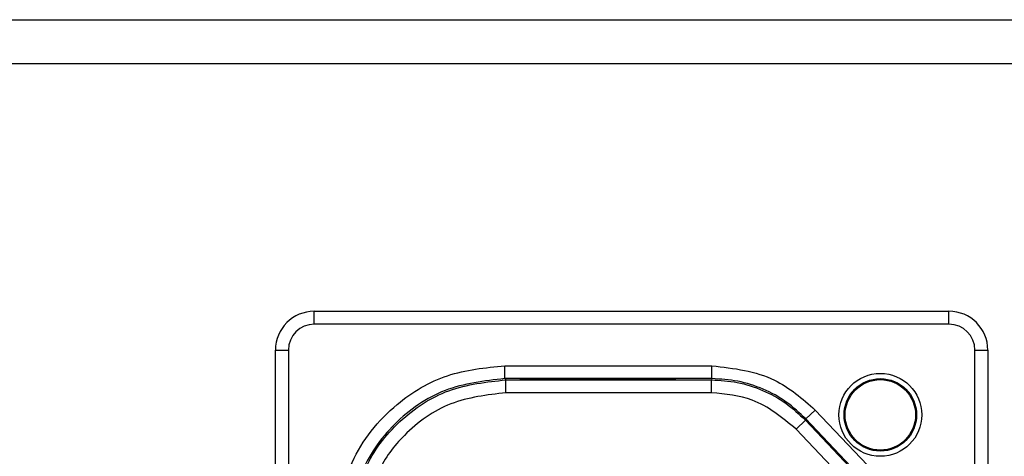
# Model space of a CAD drawing. Units: inches. Extents: x 0 to 17, y 0 to 11.
# Drawn here: x 9 to 9.4, y 5.2 to 5.4 of the extents above; entities that cross this region are included whole.
import ezdxf

# ---------------------------------------------------------------- set-up
doc = ezdxf.new("R2010")
doc.units = ezdxf.units.IN
doc.header["$MEASUREMENT"] = 0
doc.layers.add('SLD-0', color=179, linetype='Continuous')
doc.styles.add('SLDTEXTSTYLE3', font='TXT', dxfattribs={"width": 0.75})
doc.dimstyles.new('SLDDIMSTYLE0', dxfattribs={"dimtxt": 0.125, "dimasz": 0.13, "dimexe": 0, "dimexo": 0.0625, "dimgap": 0.03125, "dimtad": 0, "dimtih": 1, "dimtoh": 1, "dimlfac": 4, "dimrnd": 1e-09, "dimzin": 12, "dimdsep": 46, "dimtxsty": 'SLDTEXTSTYLE3', "dimsah": 1, "dimcen": 0.09, "dimadec": 0, "dimazin": 3, "dimtfac": 1, "dimtofl": 0, "dimtmove": 0, "dimatfit": 3, "dimfxl": 1, "dimfrac": 2, "dimtolj": 1, "dimtzin": 12, "dimarcsym": 0})

# ---------------------------------------------------------------- blocks, each defined once
blk = doc.blocks.new('_D')
at = {"layer": 'SLD-0'}
for p, q in [((1.4070790677, 5.2034764429), (1.4070790677, 3.8506404102)), ((12.909622563, 5.1986975658), (12.909622563, 3.8506404102)), ((7.0777216945, 4.1556751287), (7.0396357574, 4.1556751287)), ((7.0396357574, 4.1556751287), (7.0396357574, 3.9572376228)), ((7.5857077795, 4.1556751287), (7.6237937166, 4.1556751287)), ((7.6237937166, 4.1556751287), (7.6237937166, 3.9572376228)), ((1.4070790677, 3.9756404102), (6.9300248517, 3.9756404102)), ((12.909622563, 3.9756404102), (7.7334046223, 3.9756404102)), ((7.0396357574, 3.9572376228), (7.0777216945, 3.9572376228)), ((7.6237937166, 3.9572376228), (7.5857077795, 3.9572376228))]:
    blk.add_line(p, q, dxfattribs=at)
for points in [[(1.4070790677, 3.9756404102), (1.5370790677, 3.9556404102), (1.5370790677, 3.9956404102)], [(12.909622563, 3.9756404102), (12.779622563, 3.9956404102), (12.779622563, 3.9556404102)]]:
    blk.add_solid(points, dxfattribs=at)
at = {"layer": 'SLD-0', "char_height": 0.125, "attachment_point": 1, "style": 'SLDTEXTSTYLE3'}
for s, insert in [('1168.7', (7.0777216945, 4.118371104)), ('46.01', (7.1239022502, 3.9313485259))]:
    blk.add_mtext(s, dxfattribs=dict(at, insert=insert))

msp = doc.modelspace()

# ---------------------------------------------------------------- linework, layer by layer
at = {"color": 7, "linetype": 'Continuous', "lineweight": 25}
for p, q in [((1.8494408101, 5.3646969153), (12.4212912038, 5.3646969153)), ((12.4212912038, 5.3479646318), (1.8494408101, 5.3479646318)), ((9.1048541959, 5.2489488838), (9.1048541959, 5.2538701437)), ((9.1048541959, 5.2538701437), (9.3459959282, 5.2538701437)), ((9.3459959282, 5.2489488838), (9.3459959282, 5.2538701437)), ((9.3459959282, 5.2489488838), (9.1048541959, 5.2489488838)), ((9.0900904164, 4.9241457342), (9.0900904164, 5.2391063641)), ((9.0900904164, 5.2391063641), (9.0950116762, 5.2391063641)), ((9.0950116762, 5.2391063641), (9.0950116762, 4.9241457342)), ((9.3558384479, 4.9241457342), (9.3558384479, 5.2391063641)), ((9.3558384479, 5.2391063641), (9.3607597077, 5.2391063641)), ((9.3607597077, 5.2391063641), (9.3607597077, 4.9241457342)), ((9.1772101984, 5.2282661097), (9.1772101984, 5.2331873509)), ((9.1772101984, 5.2331873509), (9.255949099, 5.2331873509)), ((9.255949099, 5.2282661097), (9.255949099, 5.2331873509)), ((9.255949099, 5.2282661097), (9.1772101984, 5.2282661097)), ((9.1772101984, 5.2282661097), (9.1776753588, 5.2278009493)), ((9.1776753588, 5.2278009493), (9.2557493257, 5.2278009493)), ((9.1776753588, 5.222879708), (9.1776753588, 5.2278009493)), ((9.1831022274, 5.2281984728), (9.1831022274, 5.2281065372)), ((9.2421573455, 5.2281984728), (9.1831022274, 5.2281984728)), ((9.1840864794, 5.2281038332), (9.2411730935, 5.2281038332)), ((9.2421573455, 5.2281065372), (9.2421573455, 5.2281984728)), ((9.255949099, 5.2282661097), (9.2557493257, 5.2278009493)), ((9.2557493257, 5.222879708), (9.2557493257, 5.2278009493)), ((9.2557493257, 5.222879708), (9.1776753588, 5.222879708)), ((9.2916466566, 5.2129292286), (9.2952163989, 5.2163167875)), ((9.2952163989, 5.2163167875), (9.3227497453, 5.1873026943)), ((9.287877141, 5.2090765092), (9.2914468833, 5.2124640682)), ((9.2916466566, 5.2129292286), (9.2914468833, 5.2124640682)), ((9.2914468833, 5.2124640682), (9.3187148426, 5.1837296346)), ((9.319180003, 5.1839151354), (9.2916466566, 5.2129292286)), ((9.3151451003, 5.1803420757), (9.287877141, 5.2090765092))]:
    msp.add_line(p, q, dxfattribs=at)
at = {"color": 8, "linetype": 'Continuous', "lineweight": 25}
for p, q in [((9.1840864794, 5.2281984728), (9.1840864794, 5.2281038332)), ((9.2411730935, 5.2281038332), (9.2411730935, 5.2281984728))]:
    msp.add_line(p, q, dxfattribs=at)
at = {"color": 7, "linetype": 'Continuous', "lineweight": 25}
for radius in [0.015748031496063, 0.0137795275590555, 0.0133818639509453]:
    msp.add_circle((9.319913251, 5.2145000649), radius, dxfattribs=at)
for centre, radius, start, end in [((9.1048541959, 5.2391063641), 0.0147637795275593, 90, 180), ((9.3459959282, 5.2391063641), 0.0147637795275593, 0, 90), ((9.1048541959, 5.2391063641), 0.0098425196850389, 90, 180), ((9.3459959282, 5.2391063641), 0.0098425196850389, 0, 90)]:
    msp.add_arc(centre, radius, start, end, dxfattribs=at)
for points, knots in [([(9.113233839003547, 5.169210991563066), (9.114439745174998, 5.178597176091661), (9.116849687883915, 5.197354992831283), (9.133956010507541, 5.218369189781069), (9.155034230089823, 5.230941406528292), (9.169808817544126, 5.232437751659835), (9.177210198385053, 5.233187350944571)], [0, 0, 0, 0, 0.2795734498171674, 0.5587134496404946, 0.7789359716952134, 1, 1, 1, 1]), ([(9.255949099017553, 5.233187350944571), (9.264247562164028, 5.232189581190047), (9.279096880917415, 5.230404166123924), (9.290282016946021, 5.220629106723032), (9.295216398939157, 5.216316787501677)], [0, 0, 0, 0, 0.5588447042113693, 1, 1, 1, 1]), ([(9.177210198385053, 5.228266109673364), (9.169454261769207, 5.227374509473605), (9.15396990040364, 5.225594471759204), (9.134459213391981, 5.211926438770812), (9.120817147307548, 5.192419237774929), (9.119042693802763, 5.176949321607069), (9.118155080274754, 5.169210991563066)], [0, 0, 0, 0, 0.25055671045989, 0.500224645905742, 0.7500033874860801, 1, 1, 1, 1]), ([(9.184086479362524, 5.22810383319527), (9.183947005308632, 5.228103880864759), (9.183656751587645, 5.228103980067777), (9.183326611626658, 5.228104711493447), (9.183134458982034, 5.228105621125636), (9.183112688606203, 5.228106239864593), (9.18310222739402, 5.228106537184197)], [0, 0, 0, 0, 0.2702608686984434, 0.562428785768471, 0.7897360453113799, 1, 1, 1, 1]), ([(9.242157345504257, 5.228106537184197), (9.24213999384751, 5.228106154013873), (9.242103884074048, 5.228105356614878), (9.241837645488767, 5.228104449636588), (9.241506539117575, 5.228103921743739), (9.241281317897698, 5.228103861934898), (9.241173093535753, 5.22810383319527)], [0, 0, 0, 0, 0.270261794928021, 0.5624299935154644, 0.7897367984070819, 1, 1, 1, 1]), ([(9.255749325713008, 5.227800949293165), (9.259044389067565, 5.227610489073338), (9.265703521514462, 5.227225579985643), (9.275294505820206, 5.224080989684126), (9.284177508965454, 5.219288528600911), (9.289040556443625, 5.214723118523833), (9.291446883343438, 5.212464068180098)], [0, 0, 0, 0, 0.2474093570680308, 0.5000000000120622, 0.7525906429499736, 1, 1, 1, 1]), ([(9.291646656644238, 5.212929228551505), (9.28924032974477, 5.215188278895954), (9.284377282267414, 5.219753688974364), (9.275494279123098, 5.224546150059805), (9.265903294818324, 5.227690740363529), (9.259244162371832, 5.22807564945273), (9.25594909901756, 5.228266109673301)], [0, 0, 0, 0, 0.2474093570679337, 0.5000000000119372, 0.7525906429498789, 1, 1, 1, 1]), ([(9.17767535876519, 5.222879708021894), (9.170507250916508, 5.22205179392574), (9.156177907447287, 5.220396759473521), (9.139419931697661, 5.208483679726998), (9.128284837253988, 5.193502239779431), (9.125549045855465, 5.182529252906579), (9.124180971903233, 5.177042044515241)], [0, 0, 0, 0, 0.2798137912669469, 0.5593593186834135, 0.7796509489984338, 0.9999999999999999, 0.9999999999999999, 0.9999999999999999, 0.9999999999999999]), ([(9.287877141048527, 5.209076509229915), (9.282611776683968, 5.213439291782713), (9.273189124375893, 5.22124672546526), (9.261088249403047, 5.222379795756533), (9.255749325713007, 5.222879708021894)], [0, 0, 0, 0, 0.5587985412608709, 1, 1, 1, 1])]:
    msp.add_open_spline(points, degree=3, knots=knots, dxfattribs=at)
at = {"color": 8, "linetype": 'Continuous', "lineweight": 25}
msp.add_open_spline([(9.119287329852169, 5.174857691272974), (9.120512539482625, 5.181493291913474), (9.123086298478423, 5.195432487636774), (9.136577217389924, 5.212852863126244), (9.155490174614016, 5.225376456556349), (9.170279074529127, 5.226992651408974), (9.17767535876519, 5.227800949293163)], degree=3, knots=[0, 0, 0, 0, 0.232378258517591, 0.4881496344951036, 0.7440113320572681, 1, 1, 1, 1], dxfattribs=at)

# ---------------------------------------------------------------- dimensions: what is measured, and where the dimension line sits
at = {"layer": 'SLD-0'}
dim = msp.add_linear_dim(base=(12.909622563, 3.9756404102), p1=(1.4070790677, 5.2534764429), p2=(12.909622563, 5.2486975658), dimstyle='SLDDIMSTYLE0', dxfattribs=at)
dim.commit()
dim.dimension.update_dxf_attribs({"geometry": '_D', "text_midpoint": (7.331714737, 3.9756404102), "dimtype": 160})

doc.saveas('drawing.dxf')
